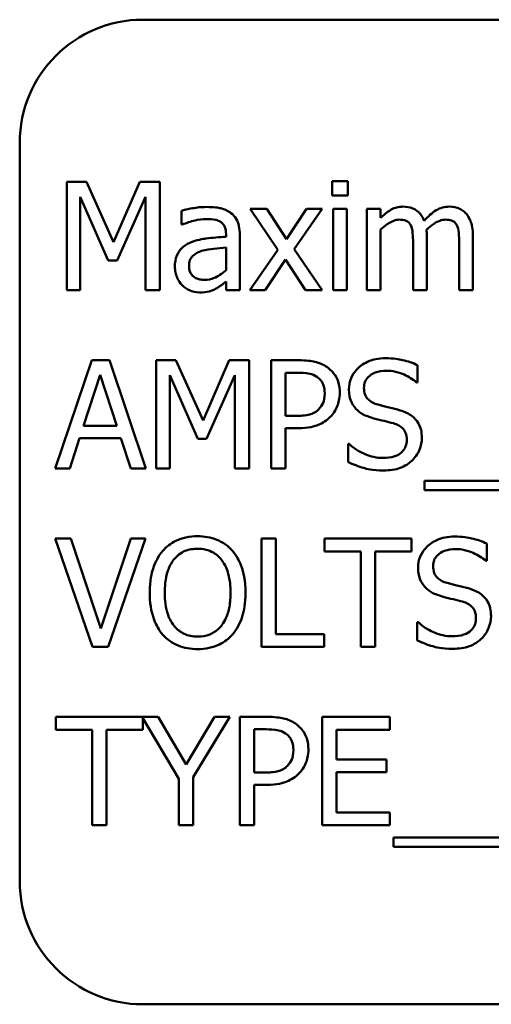
# Model space of a CAD drawing. Units: inches. Extents: x 2.2 to 96.8, y 1.1 to 75.4.
# Drawn here: x 55.7 to 56, y 48.2 to 48.8 of the extents above; entities that cross this region are included whole.
import ezdxf

# ---------------------------------------------------------------- set-up
doc = ezdxf.new("R2010")
doc.units = ezdxf.units.IN
doc.header["$LTSCALE"] = 4.5
doc.header["$MEASUREMENT"] = 0
doc.layers.add('Visible (ANSI)', color=7, linetype='Continuous', lineweight=50)

msp = doc.modelspace()

# ---------------------------------------------------------------- linework, layer by layer
at = {"layer": 'Visible (ANSI)'}
for p, q in [((56.79865, 48.78085), (55.81427, 48.78085)), ((55.74396, 48.71054), (55.74396, 48.28866)), ((55.77082, 48.68819), (55.77082, 48.62631)), ((55.78205, 48.68819), (55.77082, 48.68819)), ((55.7975, 48.65374), (55.78205, 48.68819)), ((55.81244, 48.68819), (55.7975, 48.65374)), ((55.82387, 48.68819), (55.81244, 48.68819)), ((55.82387, 48.62631), (55.82387, 48.68819)), ((55.93112, 48.68859), (55.92225, 48.68859)), ((55.92225, 48.68859), (55.92225, 48.68047)), ((55.93112, 48.68047), (55.93112, 48.68859)), ((55.77849, 48.62631), (55.77849, 48.67961)), ((55.77849, 48.67961), (55.79449, 48.64336)), ((55.7995, 48.64336), (55.81565, 48.67961)), ((55.81565, 48.67961), (55.81565, 48.62631)), ((55.92225, 48.68047), (55.93112, 48.68047)), ((55.83626, 48.67174), (55.83626, 48.66377)), ((55.88494, 48.67275), (55.87537, 48.67275)), ((55.87537, 48.67275), (55.89131, 48.64933)), ((55.89617, 48.65545), (55.88494, 48.67275)), ((55.90766, 48.67275), (55.89617, 48.65545)), ((55.90054, 48.64983), (55.91653, 48.67275)), ((55.91653, 48.67275), (55.90766, 48.67275)), ((55.93057, 48.67275), (55.92275, 48.67275)), ((55.92275, 48.67275), (55.92275, 48.62631)), ((55.93057, 48.62631), (55.93057, 48.67275)), ((55.94988, 48.67275), (55.94205, 48.67275)), ((55.94205, 48.67275), (55.94205, 48.62631)), ((55.94988, 48.66763), (55.94988, 48.67275)), ((55.83626, 48.66377), (55.83671, 48.66377)), ((55.86168, 48.65835), (55.86168, 48.65685)), ((55.8695, 48.62631), (55.8695, 48.65805)), ((55.94988, 48.62631), (55.94988, 48.66101)), ((55.9762, 48.62631), (55.9762, 48.6569)), ((56.00253, 48.62631), (56.00253, 48.6569)), ((55.86168, 48.65063), (55.86168, 48.63775)), ((55.96838, 48.65319), (55.96838, 48.62631)), ((55.9947, 48.65319), (55.9947, 48.62631)), ((55.89131, 48.64933), (55.87522, 48.62631)), ((55.91653, 48.62631), (55.90054, 48.64983)), ((55.79449, 48.64336), (55.7995, 48.64336)), ((55.88409, 48.62631), (55.89567, 48.64376)), ((55.89567, 48.64376), (55.90696, 48.62631)), ((55.86168, 48.63123), (55.86168, 48.62631)), ((55.77082, 48.62631), (55.77849, 48.62631)), ((55.81565, 48.62631), (55.82387, 48.62631)), ((55.86168, 48.62631), (55.8695, 48.62631)), ((55.87522, 48.62631), (55.88409, 48.62631)), ((55.90696, 48.62631), (55.91653, 48.62631)), ((55.92275, 48.62631), (55.93057, 48.62631)), ((55.94205, 48.62631), (55.94988, 48.62631)), ((55.96838, 48.62631), (55.9762, 48.62631)), ((55.9947, 48.62631), (56.00253, 48.62631)), ((55.78501, 48.58631), (55.76415, 48.52444)), ((55.79514, 48.58631), (55.78501, 48.58631)), ((55.816, 48.52444), (55.79514, 48.58631)), ((55.82186, 48.58631), (55.82186, 48.52444)), ((55.8331, 48.58631), (55.82186, 48.58631)), ((55.84854, 48.55187), (55.8331, 48.58631)), ((55.86348, 48.58631), (55.84854, 48.55187)), ((55.87491, 48.58631), (55.86348, 48.58631)), ((55.87491, 48.52444), (55.87491, 48.58631)), ((55.90299, 48.58631), (55.88745, 48.58631)), ((55.88745, 48.58631), (55.88745, 48.52444)), ((55.97099, 48.57358), (55.97099, 48.58341)), ((55.78035, 48.54876), (55.78987, 48.57789)), ((55.78987, 48.57789), (55.79945, 48.54876)), ((55.82954, 48.52444), (55.82954, 48.57774)), ((55.82954, 48.57774), (55.84553, 48.54149)), ((55.85055, 48.54149), (55.86669, 48.57774)), ((55.86669, 48.57774), (55.86669, 48.52444)), ((55.89567, 48.55452), (55.89567, 48.57919)), ((55.89567, 48.57919), (55.90249, 48.57919)), ((55.97038, 48.57358), (55.97099, 48.57358)), ((55.90129, 48.55452), (55.89567, 48.55452)), ((55.79945, 48.54876), (55.78035, 48.54876)), ((55.89567, 48.52444), (55.89567, 48.5475)), ((55.89567, 48.5475), (55.90264, 48.5475)), ((55.77248, 48.52444), (55.77809, 48.54174)), ((55.77809, 48.54174), (55.80171, 48.54174)), ((55.80171, 48.54174), (55.80732, 48.52444)), ((55.84553, 48.54149), (55.85055, 48.54149)), ((55.93132, 48.53848), (55.93132, 48.52815)), ((55.93193, 48.53848), (55.93132, 48.53848)), ((55.76415, 48.52444), (55.77248, 48.52444)), ((55.80732, 48.52444), (55.816, 48.52444)), ((55.82186, 48.52444), (55.82954, 48.52444)), ((55.86669, 48.52444), (55.87491, 48.52444)), ((55.88745, 48.52444), (55.89567, 48.52444)), ((55.97485, 48.51737), (55.97485, 48.512)), ((56.62619, 48.51737), (55.97485, 48.51737)), ((55.97485, 48.512), (56.62619, 48.512)), ((55.77303, 48.48444), (55.7642, 48.48444)), ((55.7642, 48.48444), (55.78551, 48.42256)), ((55.79018, 48.43304), (55.77303, 48.48444)), ((55.80732, 48.48444), (55.79018, 48.43304)), ((55.79439, 48.42256), (55.8157, 48.48444)), ((55.8157, 48.48444), (55.80732, 48.48444)), ((55.88183, 48.48444), (55.88183, 48.42256)), ((55.89006, 48.48444), (55.88183, 48.48444)), ((55.89006, 48.42988), (55.89006, 48.48444)), ((55.96758, 48.48444), (55.91784, 48.48444)), ((55.91784, 48.48444), (55.91784, 48.47712)), ((55.96758, 48.47712), (55.96758, 48.48444)), ((55.91784, 48.47712), (55.93859, 48.47712)), ((55.93859, 48.47712), (55.93859, 48.42256)), ((55.94682, 48.47712), (55.96758, 48.47712)), ((55.94682, 48.42256), (55.94682, 48.47712)), ((56.01045, 48.4717), (56.01045, 48.48153)), ((56.00985, 48.4717), (56.01045, 48.4717)), ((55.97079, 48.4366), (55.97079, 48.42627)), ((55.97139, 48.4366), (55.97079, 48.4366)), ((55.91769, 48.42988), (55.89006, 48.42988)), ((55.91769, 48.42256), (55.91769, 48.42988)), ((55.78551, 48.42256), (55.79439, 48.42256)), ((55.88183, 48.42256), (55.91769, 48.42256)), ((55.93859, 48.42256), (55.94682, 48.42256)), ((55.82292, 48.38256), (55.7645, 48.38256)), ((55.7645, 48.38256), (55.7645, 48.37524)), ((55.81424, 48.37524), (55.81424, 48.3818)), ((55.81424, 48.3818), (55.8347, 48.34721)), ((55.83886, 48.35534), (55.82292, 48.38256)), ((55.85511, 48.38256), (55.83886, 48.35534)), ((55.84292, 48.34806), (55.86383, 48.38256)), ((55.86383, 48.38256), (55.85511, 48.38256)), ((55.88509, 48.38256), (55.86955, 48.38256)), ((55.86955, 48.38256), (55.86955, 48.32069)), ((55.95519, 48.38256), (55.91648, 48.38256)), ((55.91648, 48.38256), (55.91648, 48.32069)), ((55.95519, 48.37524), (55.95519, 48.38256)), ((55.7645, 48.37524), (55.78526, 48.37524)), ((55.78526, 48.37524), (55.78526, 48.32069)), ((55.79348, 48.32069), (55.79348, 48.37524)), ((55.79348, 48.37524), (55.81424, 48.37524)), ((55.87777, 48.35077), (55.87777, 48.37544)), ((55.87777, 48.37544), (55.88459, 48.37544)), ((55.92471, 48.35829), (55.92471, 48.37524)), ((55.92471, 48.37524), (55.95519, 48.37524)), ((55.95314, 48.35829), (55.92471, 48.35829)), ((55.95314, 48.35097), (55.95314, 48.35829)), ((55.8347, 48.34721), (55.8347, 48.32069)), ((55.84292, 48.32069), (55.84292, 48.34806)), ((55.88339, 48.35077), (55.87777, 48.35077)), ((55.92471, 48.32801), (55.92471, 48.35097)), ((55.92471, 48.35097), (55.95314, 48.35097)), ((55.87777, 48.32069), (55.87777, 48.34375)), ((55.87777, 48.34375), (55.88474, 48.34375)), ((55.95519, 48.32801), (55.92471, 48.32801)), ((55.95519, 48.32069), (55.95519, 48.32801)), ((55.78526, 48.32069), (55.79348, 48.32069)), ((55.8347, 48.32069), (55.84292, 48.32069)), ((55.86955, 48.32069), (55.87777, 48.32069)), ((55.91648, 48.32069), (55.95519, 48.32069)), ((55.9573, 48.31362), (55.9573, 48.30825)), ((56.60864, 48.31362), (55.9573, 48.31362)), ((55.9573, 48.30825), (56.60864, 48.30825)), ((55.81427, 48.21835), (56.79865, 48.21835))]:
    msp.add_line(p, q, dxfattribs=at)
for centre, start, end in [((55.81427, 48.71054), 90, 180), ((55.81427, 48.28866), 180, 270)]:
    msp.add_arc(centre, 0.07031, start, end, dxfattribs=at)
for points, knots in [([(55.85045, 48.67385), (55.84776, 48.67385), (55.84509, 48.67359), (55.84166, 48.67295), (55.83847, 48.67236), (55.83626, 48.67174)], [-0.1362292, -0.1362292, -0.1362292, -0.1362292, -0.0311534, -0.0311534, 0, 0, 0, 0]), ([(55.86444, 48.67039), (55.86357, 48.67104), (55.86264, 48.67159), (55.86066, 48.6725), (55.85962, 48.67285), (55.85724, 48.6734), (55.8548, 48.67385), (55.85045, 48.67385)], [-0.15515, -0.15515, -0.15515, -0.15515, -0.1074883, -0.1074883, -0.0590414, -0.0590414, 0, 0, 0, 0]), ([(55.96256, 48.67405), (55.96139, 48.67405), (55.96024, 48.67392), (55.95799, 48.67335), (55.95694, 48.67293), (55.95468, 48.67166), (55.95261, 48.67036), (55.94988, 48.66763)], [-0.1358397, -0.1358397, -0.1358397, -0.1358397, -0.093581, -0.093581, -0.0522732, -0.0522732, 0, 0, 0, 0]), ([(55.9747, 48.66603), (55.97435, 48.66692), (55.97393, 48.66779), (55.97296, 48.66934), (55.97243, 48.67003), (55.97135, 48.67111), (55.97021, 48.67216), (55.96641, 48.67373), (55.96451, 48.67405), (55.96256, 48.67405)], [-0.1373709, -0.1373709, -0.1373709, -0.1373709, -0.0946094, -0.0946094, -0.0556708, -0.0556708, -0.0263703, -0.0263703, 0, 0, 0, 0]), ([(55.98889, 48.67405), (55.98761, 48.67405), (55.98635, 48.67389), (55.98388, 48.6732), (55.98271, 48.67268), (55.97901, 48.67044), (55.97674, 48.6683), (55.9747, 48.66603)], [-0.0760541, -0.0760541, -0.0760541, -0.0760541, -0.05870892, -0.05870892, -0.04133248, -0.04133248, 0, 0, 0, 0]), ([(55.99861, 48.67009), (55.99803, 48.67077), (55.99738, 48.67138), (55.99593, 48.67241), (55.99517, 48.67281), (55.9934, 48.67348), (55.99163, 48.67405), (55.98889, 48.67405)], [-0.1018277, -0.1018277, -0.1018277, -0.1018277, -0.0690853, -0.0690853, -0.0372049, -0.0372049, 0, 0, 0, 0]), ([(55.8695, 48.65805), (55.8695, 48.65973), (55.86936, 48.66144), (55.86867, 48.66447), (55.86819, 48.6658), (55.86668, 48.66835), (55.86567, 48.66947), (55.86444, 48.67039)], [-0.06282077, -0.06282077, -0.06282077, -0.06282077, -0.04017341, -0.04017341, -0.02080948, -0.02080948, 0, 0, 0, 0]), ([(56.00253, 48.6569), (56.00253, 48.66144), (56.00183, 48.66408), (56.00052, 48.66741), (55.99971, 48.66885), (55.99861, 48.67009)], [-0.04846664, -0.04846664, -0.04846664, -0.04846664, -0.02239453, -0.02239453, 0, 0, 0, 0]), ([(55.83671, 48.66377), (55.83907, 48.66478), (55.84152, 48.66558), (55.84582, 48.66652), (55.84816, 48.66693), (55.8504, 48.66693)], [-0.07265039, -0.07265039, -0.07265039, -0.07265039, -0.03025474, -0.03025474, 0, 0, 0, 0]), ([(55.8504, 48.66693), (55.85212, 48.66693), (55.85427, 48.6668), (55.85677, 48.66624), (55.85769, 48.6659), (55.85852, 48.66537)], [-0.03475124, -0.03475124, -0.03475124, -0.03475124, -0.0132719, -0.0132719, 0, 0, 0, 0]), ([(55.85852, 48.66537), (55.85909, 48.66502), (55.85958, 48.66458), (55.86034, 48.66366), (55.86075, 48.66307), (55.86152, 48.66111), (55.86168, 48.65974), (55.86168, 48.65835)], [-0.04830264, -0.04830264, -0.04830264, -0.04830264, -0.03164599, -0.03164599, -0.01879053, -0.01879053, 0, 0, 0, 0]), ([(55.94988, 48.66101), (55.95103, 48.6621), (55.95226, 48.6631), (55.95558, 48.66535), (55.95695, 48.66588), (55.95838, 48.6664), (55.95946, 48.66663), (55.96056, 48.66663)], [-0.02456904, -0.02456904, -0.02456904, -0.02456904, -0.02074905, -0.02074905, -0.01487684, -0.01487684, 0, 0, 0, 0]), ([(55.96056, 48.66663), (55.96178, 48.66663), (55.963, 48.6665), (55.96444, 48.66599), (55.96512, 48.6657), (55.96633, 48.66462), (55.96675, 48.66403), (55.96708, 48.66337)], [-0.05211046, -0.05211046, -0.05211046, -0.05211046, -0.02196912, -0.02196912, -0.00999116, -0.00999116, 0, 0, 0, 0]), ([(55.96708, 48.66337), (55.96764, 48.6623), (55.96797, 48.66084), (55.96831, 48.65716), (55.96838, 48.65517), (55.96838, 48.65319)], [-0.05002783, -0.05002783, -0.05002783, -0.05002783, -0.02685442, -0.02685442, 0, 0, 0, 0]), ([(55.97605, 48.66086), (55.97726, 48.66203), (55.97857, 48.66314), (55.98091, 48.66473), (55.98222, 48.66551), (55.98472, 48.6664), (55.98579, 48.66663), (55.98688, 48.66663)], [-0.06668738, -0.06668738, -0.06668738, -0.06668738, -0.0359382, -0.0359382, -0.01477227, -0.01477227, 0, 0, 0, 0]), ([(55.98688, 48.66663), (55.98811, 48.66663), (55.98933, 48.6665), (55.99077, 48.66599), (55.99144, 48.6657), (55.99265, 48.66462), (55.99308, 48.66403), (55.9934, 48.66337)], [-0.05211046, -0.05211046, -0.05211046, -0.05211046, -0.02196912, -0.02196912, -0.00999116, -0.00999116, 0, 0, 0, 0]), ([(55.9934, 48.66337), (55.99397, 48.6623), (55.9943, 48.66084), (55.99463, 48.65716), (55.9947, 48.65517), (55.9947, 48.65319)], [-0.05002783, -0.05002783, -0.05002783, -0.05002783, -0.02685442, -0.02685442, 0, 0, 0, 0]), ([(55.86168, 48.65685), (55.85786, 48.65663), (55.85399, 48.65631), (55.84873, 48.65564), (55.84481, 48.65511), (55.84097, 48.65334)], [-0.2058434, -0.2058434, -0.2058434, -0.2058434, -0.0573549, -0.0573549, 0, 0, 0, 0]), ([(55.9762, 48.6569), (55.9762, 48.65764), (55.97619, 48.65844), (55.97614, 48.65941), (55.9761, 48.66015), (55.97605, 48.66086)], [-0.04063829, -0.04063829, -0.04063829, -0.04063829, -0.00964737, -0.00964737, 0, 0, 0, 0]), ([(55.84097, 48.65334), (55.83922, 48.65257), (55.83758, 48.65154), (55.8355, 48.64944), (55.83444, 48.64817), (55.83281, 48.64413), (55.83249, 48.64194), (55.83249, 48.63975)], [-0.1126141, -0.1126141, -0.1126141, -0.1126141, -0.0589481, -0.0589481, -0.0296329, -0.0296329, 0, 0, 0, 0]), ([(55.84774, 48.64873), (55.85035, 48.64951), (55.85275, 48.64977), (55.85685, 48.65018), (55.85945, 48.65043), (55.86168, 48.65063)], [-0.05617787, -0.05617787, -0.05617787, -0.05617787, -0.03035877, -0.03035877, 0, 0, 0, 0]), ([(55.84057, 48.6403), (55.84057, 48.64103), (55.84063, 48.64176), (55.84093, 48.6431), (55.84115, 48.64371), (55.84176, 48.64484), (55.84225, 48.64556), (55.84461, 48.64749), (55.84612, 48.64823), (55.84774, 48.64873)], [-0.08157426, -0.08157426, -0.08157426, -0.08157426, -0.06033028, -0.06033028, -0.04119868, -0.04119868, -0.02290393, -0.02290393, 0, 0, 0, 0]), ([(55.83249, 48.63975), (55.83249, 48.63863), (55.8326, 48.63752), (55.83307, 48.63533), (55.83341, 48.63429), (55.83454, 48.63174), (55.83543, 48.63033), (55.83661, 48.62912)], [-0.05267516, -0.05267516, -0.05267516, -0.05267516, -0.03770088, -0.03770088, -0.02279889, -0.02279889, 0, 0, 0, 0]), ([(55.84939, 48.63223), (55.84849, 48.63223), (55.84757, 48.6323), (55.84592, 48.63262), (55.84517, 48.63284), (55.84353, 48.63362), (55.84291, 48.63414), (55.84191, 48.63519), (55.84147, 48.63591), (55.84072, 48.63784), (55.84057, 48.63909), (55.84057, 48.6403)], [-0.04943679, -0.04943679, -0.04943679, -0.04943679, -0.04231527, -0.04231527, -0.03615188, -0.03615188, -0.02802791, -0.02802791, -0.01646665, -0.01646665, 0, 0, 0, 0]), ([(55.86168, 48.63775), (55.85938, 48.63567), (55.85692, 48.63411), (55.85319, 48.63256), (55.85132, 48.63223), (55.84939, 48.63223)], [-0.05466897, -0.05466897, -0.05466897, -0.05466897, -0.02611451, -0.02611451, 0, 0, 0, 0]), ([(55.83661, 48.62912), (55.83792, 48.62781), (55.83943, 48.6268), (55.84233, 48.62559), (55.84416, 48.62501), (55.84658, 48.62501)], [-0.08019114, -0.08019114, -0.08019114, -0.08019114, -0.03285567, -0.03285567, 0, 0, 0, 0]), ([(55.85601, 48.62727), (55.85711, 48.62781), (55.85816, 48.62852), (55.85997, 48.62993), (55.86081, 48.63059), (55.86168, 48.63123)], [-0.03112747, -0.03112747, -0.03112747, -0.03112747, -0.01453668, -0.01453668, 0, 0, 0, 0]), ([(55.84658, 48.62501), (55.84864, 48.62501), (55.85059, 48.62516), (55.85263, 48.62577), (55.85402, 48.6262), (55.85601, 48.62727)], [-0.1029357, -0.1029357, -0.1029357, -0.1029357, -0.0305391, -0.0305391, 0, 0, 0, 0]), ([(55.91919, 48.58245), (55.91712, 48.58389), (55.91482, 48.58484), (55.91035, 48.58588), (55.90741, 48.58631), (55.90299, 48.58631)], [-0.1321592, -0.1321592, -0.1321592, -0.1321592, -0.059824, -0.059824, 0, 0, 0, 0]), ([(55.95258, 48.58742), (55.95078, 48.58742), (55.94897, 48.58727), (55.94556, 48.58659), (55.94397, 48.5861), (55.93956, 48.5841), (55.9376, 48.5824), (55.93491, 48.57961), (55.93377, 48.57794), (55.93215, 48.57403), (55.93178, 48.57191), (55.93178, 48.56972)], [-0.1093444, -0.1093444, -0.1093444, -0.1093444, -0.0952092, -0.0952092, -0.0821326, -0.0821326, -0.0573252, -0.0573252, -0.029653, -0.029653, 0, 0, 0, 0]), ([(55.97099, 48.58341), (55.96826, 48.58475), (55.96538, 48.58573), (55.96043, 48.58683), (55.95713, 48.58742), (55.95258, 48.58742)], [-0.1541263, -0.1541263, -0.1541263, -0.1541263, -0.0616344, -0.0616344, 0, 0, 0, 0]), ([(55.90249, 48.57919), (55.90426, 48.57919), (55.9071, 48.57911), (55.91089, 48.57822), (55.91228, 48.57767), (55.91352, 48.57684)], [-0.05275037, -0.05275037, -0.05275037, -0.05275037, -0.02028635, -0.02028635, 0, 0, 0, 0]), ([(55.92656, 48.56766), (55.92656, 48.56952), (55.92637, 48.5714), (55.92556, 48.57442), (55.925, 48.57597), (55.92264, 48.5796), (55.92107, 48.58118), (55.91919, 48.58245)], [-0.09991758, -0.09991758, -0.09991758, -0.09991758, -0.05861839, -0.05861839, -0.03073284, -0.03073284, 0, 0, 0, 0]), ([(55.94035, 48.57057), (55.94035, 48.57119), (55.9404, 48.57181), (55.94064, 48.57301), (55.94081, 48.57357), (55.9415, 48.57515), (55.94215, 48.57604), (55.94385, 48.57768), (55.94507, 48.57855), (55.94878, 48.58001), (55.95097, 48.5803), (55.95314, 48.5803)], [-0.1004084, -0.1004084, -0.1004084, -0.1004084, -0.0880118, -0.0880118, -0.0762182, -0.0762182, -0.0538641, -0.0538641, -0.0293046, -0.0293046, 0, 0, 0, 0]), ([(55.95314, 48.5803), (55.95488, 48.5803), (55.9566, 48.58012), (55.9605, 48.57927), (55.96217, 48.57858), (55.96579, 48.57696), (55.9683, 48.57548), (55.97038, 48.57358)], [-0.06605434, -0.06605434, -0.06605434, -0.06605434, -0.05390348, -0.05390348, -0.03820727, -0.03820727, 0, 0, 0, 0]), ([(55.91352, 48.57684), (55.91432, 48.5763), (55.91504, 48.57567), (55.91625, 48.5742), (55.91672, 48.5734), (55.91774, 48.57091), (55.91799, 48.56915), (55.91799, 48.56741)], [-0.04951575, -0.04951575, -0.04951575, -0.04951575, -0.03645757, -0.03645757, -0.02356741, -0.02356741, 0, 0, 0, 0]), ([(55.91799, 48.56741), (55.91799, 48.56486), (55.91754, 48.56317), (55.91646, 48.56057), (55.91557, 48.55932), (55.91448, 48.55823)], [-0.03816856, -0.03816856, -0.03816856, -0.03816856, -0.02089117, -0.02089117, 0, 0, 0, 0]), ([(55.92115, 48.55392), (55.92201, 48.55477), (55.92276, 48.5557), (55.92411, 48.55776), (55.92467, 48.55887), (55.92586, 48.56188), (55.92656, 48.56441), (55.92656, 48.56766)], [-0.09888028, -0.09888028, -0.09888028, -0.09888028, -0.07200461, -0.07200461, -0.04403802, -0.04403802, 0, 0, 0, 0]), ([(55.93178, 48.56972), (55.93178, 48.56639), (55.93245, 48.56434), (55.93353, 48.56152), (55.9345, 48.55993), (55.93579, 48.55853)], [-0.04090861, -0.04090861, -0.04090861, -0.04090861, -0.025696, -0.025696, 0, 0, 0, 0]), ([(55.94842, 48.56094), (55.9473, 48.56124), (55.94619, 48.56165), (55.94427, 48.56269), (55.94343, 48.56329), (55.94215, 48.56459), (55.94151, 48.5654), (55.94054, 48.56786), (55.94035, 48.56922), (55.94035, 48.57057)], [-0.08359677, -0.08359677, -0.08359677, -0.08359677, -0.05819138, -0.05819138, -0.03574644, -0.03574644, -0.01829899, -0.01829899, 0, 0, 0, 0]), ([(55.96111, 48.55768), (55.95913, 48.55828), (55.95682, 48.55886), (55.95414, 48.5595), (55.95104, 48.56024), (55.94842, 48.56094)], [-0.1450897, -0.1450897, -0.1450897, -0.1450897, -0.036773, -0.036773, 0, 0, 0, 0]), ([(55.91448, 48.55823), (55.91381, 48.55753), (55.91305, 48.55694), (55.91104, 48.55579), (55.90996, 48.55548), (55.90703, 48.55471), (55.90411, 48.55452), (55.90129, 48.55452)], [-0.05420254, -0.05420254, -0.05420254, -0.05420254, -0.04746207, -0.04746207, -0.03817625, -0.03817625, 0, 0, 0, 0]), ([(55.93579, 48.55853), (55.93709, 48.55716), (55.93859, 48.55605), (55.94113, 48.55477), (55.94297, 48.55388), (55.94602, 48.55307)], [-0.1272227, -0.1272227, -0.1272227, -0.1272227, -0.0426875, -0.0426875, 0, 0, 0, 0]), ([(55.97339, 48.54209), (55.97339, 48.54356), (55.97325, 48.54504), (55.97259, 48.5478), (55.97211, 48.54906), (55.97033, 48.55222), (55.96899, 48.55349), (55.96594, 48.55587), (55.96353, 48.55694), (55.96111, 48.55768)], [-0.07493726, -0.07493726, -0.07493726, -0.07493726, -0.06319216, -0.06319216, -0.05233726, -0.05233726, -0.0343453, -0.0343453, 0, 0, 0, 0]), ([(55.90264, 48.5475), (55.9089, 48.5475), (55.9123, 48.5486), (55.9168, 48.55043), (55.91913, 48.55194), (55.92115, 48.55392)], [-0.06579675, -0.06579675, -0.06579675, -0.06579675, -0.03830714, -0.03830714, 0, 0, 0, 0]), ([(55.94602, 48.55307), (55.94788, 48.5526), (55.95007, 48.55205), (55.95372, 48.55121), (55.95546, 48.55075), (55.9572, 48.55026)], [-0.05071349, -0.05071349, -0.05071349, -0.05071349, -0.02443769, -0.02443769, 0, 0, 0, 0]), ([(55.9572, 48.55026), (55.95824, 48.54996), (55.95928, 48.54956), (55.96106, 48.54859), (55.96182, 48.54805), (55.963, 48.54685), (55.96364, 48.54604), (55.96463, 48.54355), (55.96482, 48.54216), (55.96482, 48.54078)], [-0.08413383, -0.08413383, -0.08413383, -0.08413383, -0.05834379, -0.05834379, -0.03625021, -0.03625021, -0.01863148, -0.01863148, 0, 0, 0, 0]), ([(55.95103, 48.53046), (55.94762, 48.53046), (55.94429, 48.53127), (55.93898, 48.53344), (55.9355, 48.53512), (55.93193, 48.53848)], [-0.1639306, -0.1639306, -0.1639306, -0.1639306, -0.0664327, -0.0664327, 0, 0, 0, 0]), ([(55.96482, 48.54078), (55.96482, 48.54003), (55.96475, 48.53927), (55.96445, 48.53783), (55.96422, 48.53715), (55.96339, 48.5354), (55.96265, 48.53445), (55.96091, 48.53289), (55.95974, 48.53208), (55.95579, 48.5307), (55.95334, 48.53046), (55.95103, 48.53046)], [-0.1179431, -0.1179431, -0.1179431, -0.1179431, -0.1006953, -0.1006953, -0.0844436, -0.0844436, -0.0566075, -0.0566075, -0.0312438, -0.0312438, 0, 0, 0, 0]), ([(55.96778, 48.52895), (55.9687, 48.5298), (55.96951, 48.53075), (55.97094, 48.53284), (55.97153, 48.53397), (55.97292, 48.53739), (55.97339, 48.5397), (55.97339, 48.54209)], [-0.0670564, -0.0670564, -0.0670564, -0.0670564, -0.0499753, -0.0499753, -0.03242129, -0.03242129, 0, 0, 0, 0]), ([(55.93132, 48.52815), (55.93418, 48.52677), (55.93716, 48.52565), (55.94154, 48.52434), (55.94507, 48.52334), (55.95163, 48.52334)], [-0.2909486, -0.2909486, -0.2909486, -0.2909486, -0.0889231, -0.0889231, 0, 0, 0, 0]), ([(55.95163, 48.52334), (55.95497, 48.52334), (55.95827, 48.52371), (55.96232, 48.52528), (55.96497, 48.52638), (55.96778, 48.52895)], [-0.1657643, -0.1657643, -0.1657643, -0.1657643, -0.0515379, -0.0515379, 0, 0, 0, 0]), ([(55.84543, 48.48574), (55.84321, 48.48574), (55.84099, 48.48554), (55.83678, 48.48463), (55.83482, 48.48397), (55.8301, 48.48166), (55.82762, 48.47976), (55.82553, 48.47737)], [-0.1011013, -0.1011013, -0.1011013, -0.1011013, -0.0712127, -0.0712127, -0.0431117, -0.0431117, 0, 0, 0, 0]), ([(55.86539, 48.47737), (55.86418, 48.47874), (55.86283, 48.47995), (55.8595, 48.4823), (55.85773, 48.48316), (55.85295, 48.48515), (55.84922, 48.48574), (55.84543, 48.48574)], [-0.08528329, -0.08528329, -0.08528329, -0.08528329, -0.07006049, -0.07006049, -0.05129618, -0.05129618, 0, 0, 0, 0]), ([(55.99205, 48.48554), (55.99024, 48.48554), (55.98843, 48.48539), (55.98502, 48.48471), (55.98343, 48.48422), (55.97902, 48.48223), (55.97706, 48.48052), (55.97437, 48.47773), (55.97323, 48.47607), (55.97161, 48.47216), (55.97124, 48.47003), (55.97124, 48.46784)], [-0.1093444, -0.1093444, -0.1093444, -0.1093444, -0.0952092, -0.0952092, -0.0821326, -0.0821326, -0.0573252, -0.0573252, -0.029653, -0.029653, 0, 0, 0, 0]), ([(56.01045, 48.48153), (56.00772, 48.48288), (56.00484, 48.48385), (55.99989, 48.48495), (55.9966, 48.48554), (55.99205, 48.48554)], [-0.1541263, -0.1541263, -0.1541263, -0.1541263, -0.0616344, -0.0616344, 0, 0, 0, 0]), ([(55.82553, 48.47737), (55.82302, 48.47437), (55.82125, 48.47091), (55.81929, 48.4649), (55.8181, 48.46052), (55.8181, 48.4535)], [-0.2494762, -0.2494762, -0.2494762, -0.2494762, -0.095158, -0.095158, 0, 0, 0, 0]), ([(55.83174, 48.4722), (55.83262, 48.47334), (55.83362, 48.47439), (55.83605, 48.4763), (55.83726, 48.47692), (55.84053, 48.47826), (55.84301, 48.47862), (55.84548, 48.47862)], [-0.06071472, -0.06071472, -0.06071472, -0.06071472, -0.04797352, -0.04797352, -0.03348222, -0.03348222, 0, 0, 0, 0]), ([(55.84548, 48.47862), (55.84709, 48.47862), (55.8487, 48.47845), (55.85173, 48.4777), (55.85314, 48.47715), (55.85631, 48.47533), (55.85787, 48.4739), (55.85917, 48.4722)], [-0.07141446, -0.07141446, -0.07141446, -0.07141446, -0.0495149, -0.0495149, -0.02902704, -0.02902704, 0, 0, 0, 0]), ([(55.87281, 48.4535), (55.87281, 48.4605), (55.8716, 48.46534), (55.86915, 48.47189), (55.86755, 48.47483), (55.86539, 48.47737)], [-0.09488789, -0.09488789, -0.09488789, -0.09488789, -0.04520668, -0.04520668, 0, 0, 0, 0]), ([(55.97981, 48.46869), (55.97981, 48.46932), (55.97987, 48.46994), (55.9801, 48.47113), (55.98027, 48.4717), (55.98096, 48.47327), (55.98161, 48.47417), (55.98331, 48.4758), (55.98453, 48.47668), (55.98824, 48.47813), (55.99043, 48.47842), (55.9926, 48.47842)], [-0.1004084, -0.1004084, -0.1004084, -0.1004084, -0.0880118, -0.0880118, -0.0762182, -0.0762182, -0.0538641, -0.0538641, -0.0293046, -0.0293046, 0, 0, 0, 0]), ([(55.9926, 48.47842), (55.99434, 48.47842), (55.99606, 48.47824), (55.99996, 48.4774), (56.00163, 48.47671), (56.00526, 48.47508), (56.00777, 48.47361), (56.00985, 48.4717)], [-0.06605434, -0.06605434, -0.06605434, -0.06605434, -0.05390348, -0.05390348, -0.03820727, -0.03820727, 0, 0, 0, 0]), ([(55.82668, 48.4535), (55.82668, 48.45673), (55.82696, 48.46141), (55.82924, 48.46817), (55.83029, 48.47033), (55.83174, 48.4722)], [-0.09673999, -0.09673999, -0.09673999, -0.09673999, -0.032128, -0.032128, 0, 0, 0, 0]), ([(55.85917, 48.4722), (55.86136, 48.46938), (55.8624, 48.46616), (55.86389, 48.46086), (55.86423, 48.45712), (55.86423, 48.4535)], [-0.07444727, -0.07444727, -0.07444727, -0.07444727, -0.04908157, -0.04908157, 0, 0, 0, 0]), ([(55.97124, 48.46784), (55.97124, 48.46452), (55.97191, 48.46247), (55.97299, 48.45965), (55.97396, 48.45805), (55.97525, 48.45666)], [-0.04090861, -0.04090861, -0.04090861, -0.04090861, -0.025696, -0.025696, 0, 0, 0, 0]), ([(55.98788, 48.45907), (55.98676, 48.45937), (55.98565, 48.45978), (55.98373, 48.46082), (55.98289, 48.46141), (55.98162, 48.46272), (55.98097, 48.46353), (55.98, 48.46598), (55.97981, 48.46734), (55.97981, 48.46869)], [-0.08359677, -0.08359677, -0.08359677, -0.08359677, -0.05819138, -0.05819138, -0.03574644, -0.03574644, -0.01829899, -0.01829899, 0, 0, 0, 0]), ([(55.97525, 48.45666), (55.97655, 48.45529), (55.97805, 48.45418), (55.98059, 48.45289), (55.98243, 48.452), (55.98548, 48.45119)], [-0.1272227, -0.1272227, -0.1272227, -0.1272227, -0.0426875, -0.0426875, 0, 0, 0, 0]), ([(56.00057, 48.45581), (55.99859, 48.4564), (55.99628, 48.45698), (55.9936, 48.45762), (55.99051, 48.45836), (55.98788, 48.45907)], [-0.1450897, -0.1450897, -0.1450897, -0.1450897, -0.036773, -0.036773, 0, 0, 0, 0]), ([(56.01285, 48.44021), (56.01285, 48.44169), (56.01271, 48.44316), (56.01205, 48.44592), (56.01157, 48.44719), (56.0098, 48.45034), (56.00845, 48.45162), (56.0054, 48.454), (56.00299, 48.45506), (56.00057, 48.45581)], [-0.07493726, -0.07493726, -0.07493726, -0.07493726, -0.06319216, -0.06319216, -0.05233726, -0.05233726, -0.0343453, -0.0343453, 0, 0, 0, 0]), ([(55.8181, 48.4535), (55.8181, 48.44822), (55.81879, 48.44291), (55.82179, 48.43495), (55.82336, 48.43213), (55.82548, 48.42968)], [-0.1152625, -0.1152625, -0.1152625, -0.1152625, -0.0438146, -0.0438146, 0, 0, 0, 0]), ([(55.84548, 48.42838), (55.84412, 48.42838), (55.84276, 48.4285), (55.84018, 48.42904), (55.83897, 48.42943), (55.83583, 48.43091), (55.83412, 48.43222), (55.83066, 48.43602), (55.82941, 48.43844), (55.82714, 48.44479), (55.82668, 48.44926), (55.82668, 48.4535)], [-0.1462197, -0.1462197, -0.1462197, -0.1462197, -0.1306935, -0.1306935, -0.116089, -0.116089, -0.0910788, -0.0910788, -0.0574303, -0.0574303, 0, 0, 0, 0]), ([(55.86423, 48.4535), (55.86423, 48.45084), (55.86405, 48.44813), (55.86318, 48.44328), (55.86256, 48.44106), (55.86029, 48.43602), (55.85871, 48.4342), (55.85606, 48.4316), (55.85437, 48.43046), (55.85023, 48.42876), (55.84788, 48.42838), (55.84548, 48.42838)], [-0.1159148, -0.1159148, -0.1159148, -0.1159148, -0.0979655, -0.0979655, -0.0826338, -0.0826338, -0.0606249, -0.0606249, -0.0324298, -0.0324298, 0, 0, 0, 0]), ([(55.86539, 48.42968), (55.86663, 48.43109), (55.86768, 48.43264), (55.86953, 48.43607), (55.8703, 48.43795), (55.8719, 48.44308), (55.87281, 48.44751), (55.87281, 48.4535)], [-0.1756409, -0.1756409, -0.1756409, -0.1756409, -0.1301788, -0.1301788, -0.0811273, -0.0811273, 0, 0, 0, 0]), ([(55.98548, 48.45119), (55.98735, 48.45072), (55.98953, 48.45018), (55.99318, 48.44933), (55.99492, 48.44887), (55.99666, 48.44839)], [-0.05071349, -0.05071349, -0.05071349, -0.05071349, -0.02443769, -0.02443769, 0, 0, 0, 0]), ([(55.99666, 48.44839), (55.9977, 48.44808), (55.99875, 48.44769), (56.00052, 48.44672), (56.00129, 48.44617), (56.00246, 48.44497), (56.0031, 48.44416), (56.00409, 48.44167), (56.00428, 48.44028), (56.00428, 48.43891)], [-0.08413383, -0.08413383, -0.08413383, -0.08413383, -0.05834379, -0.05834379, -0.03625021, -0.03625021, -0.01863148, -0.01863148, 0, 0, 0, 0]), ([(56.00428, 48.43891), (56.00428, 48.43815), (56.00421, 48.43739), (56.00391, 48.43595), (56.00368, 48.43528), (56.00285, 48.43353), (56.00211, 48.43258), (56.00037, 48.43101), (55.9992, 48.4302), (55.99525, 48.42882), (55.9928, 48.42858), (55.99049, 48.42858)], [-0.1179431, -0.1179431, -0.1179431, -0.1179431, -0.1006953, -0.1006953, -0.0844436, -0.0844436, -0.0566075, -0.0566075, -0.0312438, -0.0312438, 0, 0, 0, 0]), ([(56.00724, 48.42708), (56.00816, 48.42793), (56.00897, 48.42887), (56.0104, 48.43097), (56.01099, 48.4321), (56.01238, 48.43552), (56.01285, 48.43782), (56.01285, 48.44021)], [-0.0670564, -0.0670564, -0.0670564, -0.0670564, -0.0499753, -0.0499753, -0.03242129, -0.03242129, 0, 0, 0, 0]), ([(55.99049, 48.42858), (55.98708, 48.42858), (55.98375, 48.42939), (55.97844, 48.43157), (55.97496, 48.43325), (55.97139, 48.4366)], [-0.1639306, -0.1639306, -0.1639306, -0.1639306, -0.0664327, -0.0664327, 0, 0, 0, 0]), ([(55.82548, 48.42968), (55.82669, 48.4283), (55.82804, 48.42706), (55.83097, 48.42495), (55.83254, 48.42406), (55.83783, 48.42185), (55.84161, 48.42126), (55.84543, 48.42126)], [-0.1044772, -0.1044772, -0.1044772, -0.1044772, -0.0775768, -0.0775768, -0.0518289, -0.0518289, 0, 0, 0, 0]), ([(55.84543, 48.42126), (55.84764, 48.42126), (55.84984, 48.42146), (55.85402, 48.42235), (55.85603, 48.42301), (55.86078, 48.42532), (55.86326, 48.42728), (55.86539, 48.42968)], [-0.1016806, -0.1016806, -0.1016806, -0.1016806, -0.0715972, -0.0715972, -0.0434775, -0.0434775, 0, 0, 0, 0]), ([(55.97079, 48.42627), (55.97365, 48.42489), (55.97662, 48.42377), (55.981, 48.42246), (55.98453, 48.42146), (55.99109, 48.42146)], [-0.2909486, -0.2909486, -0.2909486, -0.2909486, -0.0889231, -0.0889231, 0, 0, 0, 0]), ([(55.99109, 48.42146), (55.99443, 48.42146), (55.99773, 48.42184), (56.00178, 48.4234), (56.00443, 48.42451), (56.00724, 48.42708)], [-0.1657643, -0.1657643, -0.1657643, -0.1657643, -0.0515379, -0.0515379, 0, 0, 0, 0]), ([(55.90129, 48.3787), (55.89922, 48.38014), (55.89692, 48.38109), (55.89244, 48.38213), (55.88951, 48.38256), (55.88509, 48.38256)], [-0.1321592, -0.1321592, -0.1321592, -0.1321592, -0.059824, -0.059824, 0, 0, 0, 0]), ([(55.88459, 48.37544), (55.88636, 48.37544), (55.8892, 48.37536), (55.89299, 48.37447), (55.89438, 48.37392), (55.89562, 48.37309)], [-0.05275037, -0.05275037, -0.05275037, -0.05275037, -0.02028635, -0.02028635, 0, 0, 0, 0]), ([(55.90866, 48.36391), (55.90866, 48.36577), (55.90847, 48.36765), (55.90766, 48.37067), (55.9071, 48.37222), (55.90474, 48.37585), (55.90316, 48.37742), (55.90129, 48.3787)], [-0.09991758, -0.09991758, -0.09991758, -0.09991758, -0.05861839, -0.05861839, -0.03073284, -0.03073284, 0, 0, 0, 0]), ([(55.89562, 48.37309), (55.89642, 48.37255), (55.89714, 48.37192), (55.89835, 48.37045), (55.89882, 48.36965), (55.89984, 48.36716), (55.90009, 48.3654), (55.90009, 48.36366)], [-0.04951575, -0.04951575, -0.04951575, -0.04951575, -0.03645757, -0.03645757, -0.02356741, -0.02356741, 0, 0, 0, 0]), ([(55.90324, 48.35017), (55.90411, 48.35101), (55.90486, 48.35194), (55.9062, 48.354), (55.90677, 48.35512), (55.90796, 48.35812), (55.90866, 48.36066), (55.90866, 48.36391)], [-0.09888028, -0.09888028, -0.09888028, -0.09888028, -0.07200461, -0.07200461, -0.04403802, -0.04403802, 0, 0, 0, 0]), ([(55.90009, 48.36366), (55.90009, 48.36111), (55.89964, 48.35942), (55.89856, 48.35682), (55.89767, 48.35557), (55.89658, 48.35448)], [-0.03816856, -0.03816856, -0.03816856, -0.03816856, -0.02089117, -0.02089117, 0, 0, 0, 0]), ([(55.89658, 48.35448), (55.8959, 48.35378), (55.89515, 48.35319), (55.89314, 48.35204), (55.89206, 48.35172), (55.88913, 48.35096), (55.88621, 48.35077), (55.88339, 48.35077)], [-0.05420254, -0.05420254, -0.05420254, -0.05420254, -0.04746207, -0.04746207, -0.03817625, -0.03817625, 0, 0, 0, 0]), ([(55.88474, 48.34375), (55.891, 48.34375), (55.8944, 48.34485), (55.8989, 48.34668), (55.90123, 48.34819), (55.90324, 48.35017)], [-0.06579675, -0.06579675, -0.06579675, -0.06579675, -0.03830714, -0.03830714, 0, 0, 0, 0])]:
    msp.add_open_spline(points, degree=3, knots=knots, dxfattribs=at)

doc.saveas('drawing.dxf')
